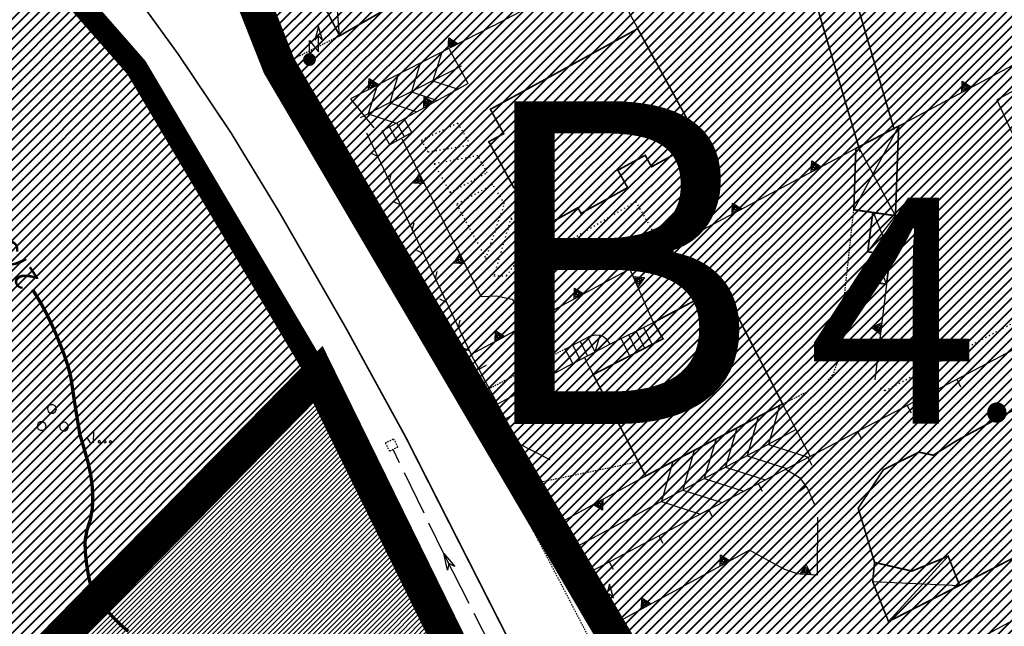
# Model space of a CAD drawing. Units: millimetres. Extents: x 1625 to 2273, y 1017 to 1623.
# Drawn here: x 1884 to 1972, y 1497 to 1551 of the extents above; entities that cross this region are included whole.
import ezdxf

# ---------------------------------------------------------------- set-up
doc = ezdxf.new("R2010")
doc.units = ezdxf.units.MM
for name, pattern in [('DIVIDE', [1.25, 0.5, -0.25, 0, -0.25, 0, -0.25]), ('DOT', [0.25, 0, -0.25]), ('HIDDEN2', [0.1875, 0.125, -0.0625])]:
    doc.linetypes.add(name, pattern=pattern)
for name, color, linetype in [('C_4b', 113, 'Continuous'), ('C_stradadipiano', 32, 'Continuous'), ('C_zonaG', 50, 'Continuous'), ('C_zones', 7, 'Continuous'), ('CANALETTE', 7, 'Continuous'), ('CANALI', 140, 'Continuous'), ('CANCELLO', 7, 'Continuous'), ('CURVA_DIRETTRICE', 7, 'Continuous'), ('DIVIS_COLTU', 7, 'Continuous'), ('EDIFICI', 7, 'Continuous'), ('LINEE_ELETTRICHE', 7, 'Continuous'), ('MARCIAPIEDI', 7, 'Continuous'), ('MURI_A_CALCE', 7, 'Continuous'), ('MURI_SOSTEGNO', 7, 'Continuous'), ('PATTERN_CLASS', 7, 'Continuous'), ('RETI_METALLICHE', 7, 'Continuous'), ('SCALE', 7, 'Continuous'), ('STRADE_ASFALT', 7, 'Continuous'), ('TETTOIE_CAPANNE', 7, 'Continuous'), ('TOMBINI_GRATE', 7, 'Continuous'), ('VEGETAZIONE', 7, 'Continuous')]:
    doc.layers.add(name, color=color, linetype=linetype)
doc.layers.add('C_zonaB4', color=141, linetype='Continuous', lineweight=40)
doc.layers.add('C_zonaC', color=11, linetype='Continuous', lineweight=40)
doc.styles.add('ARIALBI', font='ARIALBI', dxfattribs={"height": 0.2})
doc.styles.add('COPERTINA', font='arial.ttf')
pattern_1 = [(45, (-1768.62074, -4501.96476), (-0.449012806, 0.449012806), [])]

# ---------------------------------------------------------------- blocks, each defined once
blk = doc.blocks.new('MACCHI')
at = {"layer": 'VEGETAZIONE', "color": 3, "linetype": 'Continuous'}
for p, q in [((3.44, -0.44), (3.14, 0.04)), ((3.72, -0.44), (3.74, 0.56))]:
    blk.add_line(p, q, dxfattribs=at)
for points in [[(-0.12, 2.2), (0.12, 2.2), (0.32, 2.36), (0.4, 2.6), (0.32, 2.84), (0.12, 2.96), (-0.12, 2.96), (-0.32, 2.84), (-0.4, 2.6), (-0.32, 2.36)], [(-1.04, 0.68), (-0.8, 0.68), (-0.6, 0.82), (-0.52, 1.06), (-0.6, 1.28), (-0.8, 1.42), (-1.04, 1.44), (-1.24, 1.28), (-1.32, 1.06), (-1.24, 0.82)], [(0.96, 0.64), (1.2, 0.64), (1.4, 0.78), (1.48, 1), (1.4, 1.24), (1.22, 1.4), (0.96, 1.38), (0.76, 1.24), (0.68, 1), (0.76, 0.76)], [(4.24, -0.24), (4.14, -0.28), (4.12, -0.38), (4.2, -0.44), (4.3, -0.42), (4.32, -0.32)], [(4.76, -0.24), (4.64, -0.28), (4.64, -0.36), (4.72, -0.44), (4.8, -0.42), (4.84, -0.32)], [(5.24, -0.24), (5.16, -0.28), (5.12, -0.36), (5.2, -0.44), (5.32, -0.4), (5.32, -0.32)]]:
    blk.add_lwpolyline(points, close=True, dxfattribs=at)
blk = doc.blocks.new('PALO')
at = {"layer": 'LINEE_ELETTRICHE', "color": 250, "linetype": 'Continuous'}
blk.add_lwpolyline([(0.48, 1.74), (0.8, 2.1), (1.16, 1.72), (0.8, 2.96)], close=True, dxfattribs=at)
blk.add_lwpolyline([(0, 0), (0, 1.7), (0.8, 0.68), (0.8, 2.1)], dxfattribs=at)
at = {"layer": 'LINEE_ELETTRICHE', "color": 250, "linetype": 'Continuous', "const_width": 0.3}
for points in [[(0.418, 0, 1), (-0.418, 0, 1)], [(0.283, 0, 1), (-0.283, 0, 1)], [(0.142, 0, 1), (-0.142, 0, 1)]]:
    blk.add_lwpolyline(points, format="xyb", close=True, dxfattribs=at)

msp = doc.modelspace()

# ---------------------------------------------------------------- hatches: boundary and pattern name
at = {"layer": 'C_zonaB4', "linetype": 'Continuous', "ltscale": 20}
h = msp.add_hatch(dxfattribs=at)
h.set_pattern_fill('ANSI31', color=256, scale=0.2, style=0)
h.set_pattern_definition(pattern_1)
h.paths.add_polyline_path([(1887.827, 1588.405), (1896.741, 1589.979), (1906.7, 1591.739), (1915.845, 1593.202), (1926.379, 1594.177), (1943.549, 1596.123), (1951.197, 1600.173), (1954.426, 1603.554), (1961.405, 1589.083), (1968.515, 1572.885), (1970.931, 1568.776), (1972.081, 1565.85), (1973.283, 1562.715), (1976.21, 1556.549), (1985.411, 1536.995), (1988.495, 1530.255), (1997.403, 1509.926), (2007.022, 1490.279), (2016.551, 1468.08), (2028.637, 1442.962), (2034.858, 1428.749), (2045.583, 1404.843), (2033.711, 1399.772), (1995.236, 1380.717), (1982.226, 1407.627), (1974.272, 1424.351), (1966.706, 1439.377), (1955.433, 1463.251), (1952.426, 1469.457), (1944.506, 1482.227), (1921.371, 1522.068), (1909.616, 1542.177), (1907.076, 1546.947), (1902.966, 1557.207), (1900.381, 1564.262), (1898.856, 1567.467), (1887.917, 1582.891)])
at = {"layer": 'C_zonaC', "linetype": 'Continuous', "ltscale": 20}
h = msp.add_hatch(dxfattribs=at)
h.set_pattern_fill('ANSI31', color=256, scale=0.2, style=0)
h.set_pattern_definition(pattern_1)
edge = h.paths.add_edge_path()
edge.add_line((1822.347, 1621.951), (1818.71, 1621.951))
edge.add_line((1818.71, 1621.951), (1782.649, 1559.659))
edge.add_line((1782.649, 1559.659), (1752.233, 1509.244))
edge.add_line((1752.233, 1509.244), (1751.107, 1507.332))
edge.add_line((1751.107, 1507.332), (1790.668, 1489.313))
edge.add_line((1790.668, 1489.313), (1824.527, 1474.622))
edge.add_arc((1759.73, 1333.967), 154.863, 53.82241, 65.26547, ccw=False)
edge.add_line((1851.144, 1458.971), (1870.667, 1478.878))
edge.add_line((1870.667, 1478.878), (1910.411, 1519.401))
edge.add_line((1910.411, 1519.401), (1894.22, 1546.787))
edge.add_line((1894.22, 1546.787), (1876.785, 1566.705))
edge.add_line((1876.785, 1566.705), (1861.217, 1583.51))
edge.add_line((1861.217, 1583.51), (1839.112, 1604.672))
edge.add_line((1839.112, 1604.672), (1822.347, 1621.951))
at = {"layer": 'C_zonaG', "linetype": 'Continuous', "ltscale": 20}
h = msp.add_hatch(dxfattribs=at)
h.set_pattern_fill('ANSI31', color=256, scale=0.1, style=0)
h.set_pattern_definition([(45, (-1768.62074, -4501.96476), (-0.224506403, 0.224506403), [])])
h.paths.add_polyline_path([(1876.279, 1439.44), (1881.556, 1435.232), (1887.143, 1430.816), (1892.243, 1426.66), (1901.907, 1418.946), (1905.48, 1417.291), (1915.939, 1411.998), (1921.351, 1407.5), (1926.247, 1405.067), (1936.764, 1400.121), (1940.749, 1397.908), (1955.802, 1390.384), (1961.141, 1388.263), (1963.508, 1388.597), (1966.755, 1390.81), (1968.083, 1395.235), (1952.113, 1434.345), (1910.411, 1519.401), (1870.667, 1478.878), (1852.034, 1460.266), (1860.966, 1453.058), (1864.767, 1449.811), (1868.873, 1445.642), (1873.225, 1441.778)])
h.paths.add_polyline_path([(1890.569, 1477.302), (1917.867, 1491.208), (1939.947, 1446.291), (1913.195, 1432.715)], flags=16)

# ---------------------------------------------------------------- linework, layer by layer
at = {"layer": 'C_4b'}
msp.add_lwpolyline([(1974.272, 1424.351), (1966.706, 1439.377), (1955.433, 1463.251), (1952.426, 1469.457), (1944.506, 1482.227), (1921.371, 1522.068), (1909.616, 1542.177), (1907.076, 1546.947), (1902.966, 1557.207), (1900.381, 1564.262), (1898.856, 1567.467), (1887.917, 1582.891), (1887.827, 1588.405), (1887.827, 1588.405)], dxfattribs=at)
at = {"layer": 'C_stradadipiano', "const_width": 0.5}
msp.add_lwpolyline([(1822.056, 1621.951), (1830.443, 1613.849), (1870.102, 1574.683), (1893.022, 1548.65)], dxfattribs=at)
at = {"layer": 'C_zonaB4', "linetype": 'Continuous', "ltscale": 20}
for p, q in [((1929.482, 1508.554), (1930.259, 1509.331)), ((1929.815, 1507.989), (1930.56, 1508.733)), ((1930.147, 1507.423), (1930.86, 1508.136)), ((1930.479, 1506.857), (1931.16, 1507.538)), ((1930.811, 1506.291), (1931.461, 1506.941)), ((1931.144, 1505.725), (1931.761, 1506.343)), ((1934.134, 1500.633), (1934.579, 1501.079)), ((1934.466, 1500.068), (1934.875, 1500.476)), ((1934.798, 1499.502), (1935.17, 1499.873)), ((1935.13, 1498.936), (1935.465, 1499.27)), ((1935.463, 1498.37), (1935.609, 1498.517))]:
    msp.add_line(p, q, dxfattribs=at)
at = {"layer": 'C_zonaB4', "ltscale": 20, "const_width": 3, "flags": 128}
msp.add_lwpolyline([(2018.201, 1621.951), (2017.493, 1620.119), (2014.248, 1616.724), (2012.587, 1615.442), (1965.503, 1615.655), (1956.359, 1612.794), (1953.72, 1602.925), (2044.439, 1404.829), (2045.529, 1405.129), (1995.179, 1380.839), (1974.519, 1423.869), (1952.369, 1469.579), (1906.949, 1546.929), (1898.799, 1567.589), (1888.219, 1583.109), (1888.219, 1583.109), (1879.844, 1587.179), (1873.579, 1590.209), (1850.109, 1612.119), (1839.356, 1621.951)], dxfattribs=at)
at = {"layer": 'C_zonaB4', "linetype": 'Continuous', "ltscale": 20}
msp.add_lwpolyline([(1974.272, 1424.351), (1966.706, 1439.377), (1955.433, 1463.251), (1952.426, 1469.457), (1944.506, 1482.227), (1921.371, 1522.068), (1909.616, 1542.177), (1907.076, 1546.947), (1902.966, 1557.207), (1900.381, 1564.262), (1898.856, 1567.467), (1887.917, 1582.891), (1887.827, 1588.405), (1887.827, 1588.405)], dxfattribs=at)
at = {"layer": 'C_zonaC', "ltscale": 20, "const_width": 2, "flags": 128}
msp.add_lwpolyline([(1846.417, 1454.151), (1910.411, 1519.401), (1894.22, 1546.787), (1876.785, 1566.705), (1861.217, 1583.51), (1839.112, 1604.672), (1822.347, 1621.951)], dxfattribs=at)
at = {"layer": 'C_zonaG', "linetype": 'Continuous', "ltscale": 20, "const_width": 3}
msp.add_lwpolyline([(1952.113, 1434.345), (1910.411, 1519.401), (1910.411, 1519.401), (1870.667, 1478.878)], dxfattribs=at)
at = {"layer": 'CANALETTE', "color": 5, "linetype": 'Continuous'}
for p, q in [((1917.679, 1511.529), (1917.109, 1512.709)), ((1919.879, 1507.039), (1918.119, 1510.629)), ((1926.169, 1494.529), (1924.349, 1498.099))]:
    msp.add_line(p, q, dxfattribs=at)
msp.add_lwpolyline([(1923.899, 1498.989), (1921.699, 1503.299), (1920.309, 1506.139)], dxfattribs=at)
msp.add_lwpolyline([(1921.959, 1501.949), (1921.639, 1503.429), (1922.619, 1502.289), (1922.079, 1502.549)], close=True, dxfattribs=at)
at = {"layer": 'CANALI', "linetype": 'DIVIDE', "const_width": 0.15}
for points in [[(1952.699, 1572.389), (1952.949, 1571.179), (1961.799, 1541.249)], [(1949.689, 1569.879), (1958.769, 1539.249)]]:
    msp.add_lwpolyline(points, dxfattribs=at)
at = {"layer": 'CANCELLO', "color": 250, "linetype": 'Continuous'}
for p, q in [((1913.309, 1543.979), (1915.399, 1541.419)), ((1928.289, 1513.249), (1931.079, 1511.809))]:
    msp.add_line(p, q, dxfattribs=at)
at = {"layer": 'CURVA_DIRETTRICE', "linetype": 'Continuous', "const_width": 0.3}
msp.add_lwpolyline([(1884.949, 1526.989), (1885.179, 1526.639), (1885.719, 1525.749), (1886.199, 1524.849), (1886.639, 1523.939), (1887.049, 1523.019), (1887.429, 1522.089), (1887.789, 1521.159), (1888.119, 1520.179), (1888.369, 1519.179), (1888.529, 1518.169), (1888.679, 1517.129), (1889.179, 1514.069), (1889.479, 1513.069), (1889.919, 1511.529), (1890.139, 1510.509), (1890.279, 1509.499), (1890.339, 1508.479), (1890.299, 1507.479), (1890.119, 1506.459), (1889.809, 1505.489), (1889.639, 1504.489), (1889.679, 1503.459), (1889.789, 1502.459), (1889.959, 1501.439), (1890.179, 1500.439), (1890.639, 1499.509), (1891.309, 1498.689), (1892.009, 1497.899), (1892.729, 1497.159), (1893.499, 1496.489)], dxfattribs=at)
at = {"layer": 'DIVIS_COLTU', "linetype": 'DOT'}
for points in [[(1919.629, 1540.279), (1920.219, 1539.259), (1924.029, 1539.899), (1922.889, 1541.819), (1919.629, 1540.279)], [(1920.789, 1538.189), (1922.199, 1535.639), (1925.499, 1537.409), (1924.669, 1538.919), (1920.789, 1538.189)], [(1922.779, 1534.569), (1925.389, 1529.749), (1927.049, 1534.619), (1925.989, 1536.349), (1922.779, 1534.569)], [(1929.199, 1531.099), (1930.179, 1529.799), (1938.739, 1534.829), (1941.169, 1530.629)], [(1926.109, 1528.209), (1927.229, 1528.209), (1929.189, 1530.819), (1927.629, 1533.389), (1926.109, 1528.209)], [(1960.569, 1518.209), (1960.979, 1517.959), (1978.599, 1527.299)]]:
    msp.add_lwpolyline(points, dxfattribs=at)
at = {"layer": 'EDIFICI', "linetype": 'Continuous', "const_width": 0.15}
for points in [[(1930.749, 1532.709), (1928.689, 1536.499), (1927.889, 1536.059), (1925.649, 1540.169), (1926.979, 1540.889), (1925.789, 1543.059), (1938.929, 1550.249), (1944.399, 1540.249), (1940.159, 1537.929), (1939.599, 1538.959), (1937.159, 1537.629), (1938.029, 1536.069), (1933.869, 1533.779), (1933.589, 1534.279), (1930.749, 1532.709)], [(1934.959, 1519.399), (1941.189, 1522.589), (1940.339, 1524.039), (1946.449, 1527.299), (1951.849, 1516.779), (1939.639, 1510.359), (1934.959, 1519.399)], [(1958.589, 1507.479), (1960.839, 1510.919), (1963.999, 1512.479), (1965.289, 1512.209), (1967.429, 1513.539), (1973.549, 1516.839), (1977.259, 1518.069), (1976.619, 1519.159), (1980.619, 1521.319), (1982.819, 1521.549), (1983.449, 1522.999), (1984.289, 1526.459), (1987.599, 1525.709), (1986.929, 1522.319), (1990.159, 1515.219), (1988.369, 1511.159), (1967.629, 1500.589), (1966.619, 1503.189), (1963.379, 1501.869), (1960.049, 1502.639), (1958.589, 1507.479)]]:
    msp.add_lwpolyline(points, close=True, dxfattribs=at)
at = {"layer": 'MARCIAPIEDI', "linetype": 'HIDDEN2'}
for p, q in [((1932.469, 1521.679), (1925.699, 1518.139)), ((1951.849, 1516.779), (1953.919, 1517.809)), ((1930.039, 1509.769), (1938.979, 1511.639))]:
    msp.add_line(p, q, dxfattribs=at)
for points in [[(1949.979, 1465.319), (1937.149, 1491.019), (1921.499, 1521.079), (1909.559, 1542.299), (1906.949, 1546.929), (1912.349, 1549.619)], [(1955.919, 1518.919), (1956.329, 1519.359), (1956.709, 1520.369), (1958.199, 1534.099)]]:
    msp.add_lwpolyline(points, dxfattribs=at)
at = {"layer": 'MURI_A_CALCE', "linetype": 'Continuous'}
for p, q in [((1934.179, 1501.529), (1985.379, 1528.439)), ((1928.289, 1513.249), (1924.079, 1521.179)), ((1924.769, 1519.869), (1925.439, 1520.229)), ((1967.369, 1518.979), (1967.719, 1518.309)), ((1962.949, 1516.649), (1963.299, 1515.989)), ((1927.119, 1515.459), (1927.779, 1515.809)), ((1958.519, 1514.319), (1958.869, 1513.659)), ((1954.099, 1511.999), (1954.449, 1511.329)), ((1931.869, 1506.129), (1930.039, 1509.769)), ((1949.669, 1509.669), (1950.019, 1509.009)), ((1953.949, 1509.409), (1953.349, 1508.969)), ((1930.749, 1508.359), (1931.419, 1508.699)), ((1945.239, 1507.349), (1945.589, 1506.679)), ((1940.819, 1505.019), (1941.169, 1504.359)), ((1936.389, 1502.689), (1936.739, 1502.029))]:
    msp.add_line(p, q, dxfattribs=at)
msp.add_lwpolyline([(1952.079, 1510.989), (1953.359, 1510.229), (1954.069, 1509.249), (1954.689, 1507.819)], dxfattribs=at)
at = {"layer": 'MURI_SOSTEGNO', "linetype": 'Continuous'}
for p, q in [((1926.039, 1550.499), (1913.309, 1543.979)), ((1978.859, 1550.439), (1962.199, 1541.569)), ((1923.809, 1545.359), (1918.109, 1542.219)), ((1940.339, 1524.039), (1938.239, 1528.819)), ((1961.109, 1527.469), (1960.059, 1518.919)), ((1934.139, 1520.949), (1934.959, 1519.399)), ((1933.129, 1520.399), (1926.429, 1516.749)), ((1931.869, 1506.129), (1939.639, 1510.359))]:
    msp.add_line(p, q, dxfattribs=at)
for points in [[(1926.039, 1550.499), (1935.999, 1555.769), (1938.929, 1550.249)], [(1977.619, 1547.459), (1970.959, 1543.909), (1978.599, 1527.299)], [(1917.879, 1540.429), (1924.979, 1526.369), (1926.339, 1526.409), (1927.709, 1526.119), (1929.249, 1524.379), (1929.299, 1524.069)], [(1958.379, 1539.569), (1943.719, 1531.779), (1924.079, 1521.179)], [(1997.219, 1510.909), (1944.279, 1482.259), (1952.399, 1467.229)], [(1954.959, 1506.669), (1954.929, 1501.509), (1953.179, 1501.619), (1952.049, 1502.009), (1950.839, 1502.659), (1948.889, 1503.749), (1936.719, 1497.089)]]:
    msp.add_lwpolyline(points, dxfattribs=at)
for points in [[(1922.919, 1548.899), (1922.029, 1548.449), (1922.089, 1549.439)], [(1922.729, 1548.919), (1922.139, 1548.619), (1922.179, 1549.259)], [(1922.519, 1548.919), (1922.259, 1548.789), (1922.269, 1549.089)], [(1915.799, 1545.259), (1914.909, 1544.799), (1914.969, 1545.799)], [(1915.609, 1545.269), (1915.019, 1544.969), (1915.059, 1545.619)], [(1915.399, 1545.279), (1915.129, 1545.139), (1915.149, 1545.439)], [(1968.709, 1545.039), (1967.829, 1544.569), (1967.859, 1545.559)], [(1968.509, 1545.039), (1967.929, 1544.729), (1967.959, 1545.379)], [(1968.309, 1545.049), (1968.039, 1544.909), (1968.049, 1545.209)], [(1920.739, 1543.669), (1919.869, 1543.189), (1919.889, 1544.179)], [(1920.549, 1543.679), (1919.969, 1543.359), (1919.989, 1544.009)], [(1920.339, 1543.679), (1920.079, 1543.529), (1920.079, 1543.829)], [(1955.289, 1537.929), (1954.409, 1537.459), (1954.439, 1538.449)], [(1955.089, 1537.939), (1954.509, 1537.629), (1954.539, 1538.279)], [(1954.889, 1537.939), (1954.619, 1537.799), (1954.629, 1538.099)], [(1919.459, 1537.309), (1919.909, 1536.409), (1918.919, 1536.469)], [(1919.449, 1537.109), (1919.739, 1536.519), (1919.089, 1536.559)], [(1919.439, 1536.899), (1919.569, 1536.639), (1919.269, 1536.649)], [(1948.219, 1534.169), (1947.339, 1533.699), (1947.379, 1534.699)], [(1948.029, 1534.179), (1947.439, 1533.869), (1947.469, 1534.519)], [(1947.819, 1534.189), (1947.559, 1534.049), (1947.569, 1534.349)], [(1941.169, 1530.399), (1940.289, 1529.929), (1940.319, 1530.919)], [(1940.969, 1530.409), (1940.389, 1530.099), (1940.419, 1530.749)], [(1940.769, 1530.409), (1940.499, 1530.269), (1940.509, 1530.569)], [(1923.059, 1530.159), (1923.509, 1529.269), (1922.519, 1529.329)], [(1923.049, 1529.969), (1923.349, 1529.379), (1922.699, 1529.419)], [(1923.039, 1529.759), (1923.179, 1529.489), (1922.879, 1529.509)], [(1938.929, 1527.239), (1938.529, 1528.159), (1939.519, 1528.049)], [(1938.959, 1527.439), (1938.689, 1528.039), (1939.339, 1527.969)], [(1938.969, 1527.649), (1938.849, 1527.919), (1939.149, 1527.889)], [(1934.129, 1526.599), (1933.249, 1526.129), (1933.279, 1527.119)], [(1933.929, 1526.609), (1933.349, 1526.299), (1933.379, 1526.949)], [(1933.729, 1526.609), (1933.459, 1526.469), (1933.469, 1526.769)], [(1928.359, 1525.379), (1929.029, 1524.629), (1928.049, 1524.439)], [(1928.399, 1525.189), (1928.839, 1524.689), (1928.199, 1524.569)], [(1928.449, 1524.989), (1928.649, 1524.759), (1928.349, 1524.699)], [(1960.679, 1523.999), (1960.559, 1522.999), (1959.769, 1523.599)], [(1960.559, 1523.839), (1960.479, 1523.179), (1959.969, 1523.579)], [(1960.439, 1523.669), (1960.409, 1523.379), (1960.169, 1523.559)], [(1927.089, 1522.799), (1926.209, 1522.329), (1926.239, 1523.319)], [(1926.889, 1522.809), (1926.309, 1522.499), (1926.339, 1523.149)], [(1926.689, 1522.809), (1926.419, 1522.669), (1926.429, 1522.969)], [(1930.059, 1518.729), (1929.179, 1518.249), (1929.209, 1519.239)], [(1929.859, 1518.729), (1929.279, 1518.419), (1929.299, 1519.069)], [(1929.649, 1518.729), (1929.389, 1518.589), (1929.399, 1518.889)], [(1934.939, 1507.799), (1935.819, 1508.279), (1935.789, 1507.289)], [(1935.139, 1507.799), (1935.719, 1508.109), (1935.699, 1507.459)], [(1935.349, 1507.799), (1935.609, 1507.939), (1935.599, 1507.639)], [(1947.159, 1502.799), (1946.279, 1502.319), (1946.309, 1503.319)], [(1946.959, 1502.809), (1946.379, 1502.489), (1946.399, 1503.139)], [(1946.749, 1502.809), (1946.489, 1502.659), (1946.499, 1502.959)], [(1954.399, 1501.539), (1953.399, 1501.609), (1953.949, 1502.429)], [(1954.239, 1501.649), (1953.579, 1501.699), (1953.939, 1502.229)], [(1954.059, 1501.759), (1953.759, 1501.779), (1953.929, 1502.029)], [(1940.139, 1498.959), (1939.259, 1498.479), (1939.289, 1499.479)], [(1939.939, 1498.969), (1939.359, 1498.649), (1939.379, 1499.299)], [(1939.739, 1498.969), (1939.469, 1498.819), (1939.479, 1499.119)]]:
    msp.add_lwpolyline(points, close=True, dxfattribs=at)
at = {"layer": 'PATTERN_CLASS', "color": 250, "linetype": 'Continuous'}
for p, q in [((1923.179, 1546.899), (1914.179, 1542.289)), ((1953.069, 1514.489), (1933.089, 1503.839))]:
    msp.add_line(p, q, dxfattribs=at)
at = {"layer": 'RETI_METALLICHE', "color": 3, "linetype": 'Continuous'}
for p, q in [((1914.729, 1540.949), (1924.079, 1521.179)), ((1915.099, 1539.179), (1915.709, 1538.869)), ((1916.779, 1536.609), (1916.929, 1537.279)), ((1917.149, 1534.839), (1917.769, 1534.529)), ((1918.829, 1532.269), (1918.979, 1532.939)), ((1919.209, 1530.499), (1919.819, 1530.189)), ((1920.889, 1527.929), (1921.039, 1528.599)), ((1921.259, 1526.159), (1921.869, 1525.849)), ((1922.939, 1523.589), (1923.089, 1524.259)), ((1923.309, 1521.819), (1923.919, 1521.509)), ((1942.069, 1485.779), (1933.669, 1502.939)), ((1935.339, 1500.479), (1934.729, 1500.779)), ((1935.739, 1498.709), (1935.599, 1498.039))]:
    msp.add_line(p, q, dxfattribs=at)
at = {"layer": 'SCALE', "linetype": 'Continuous'}
for p, q in [((1923.809, 1545.359), (1922.129, 1548.399)), ((1916.139, 1541.139), (1918.109, 1542.219)), ((1918.139, 1540.609), (1917.449, 1541.859)), ((1918.799, 1540.979), (1918.109, 1542.219)), ((1916.829, 1539.889), (1916.139, 1541.139)), ((1917.489, 1540.249), (1916.799, 1541.499)), ((1918.799, 1540.979), (1916.829, 1539.889)), ((1940.229, 1522.089), (1939.459, 1523.599)), ((1935.129, 1521.429), (1934.469, 1522.709)), ((1935.129, 1521.429), (1935.579, 1522.919)), ((1938.229, 1521.069), (1937.459, 1522.579)), ((1938.899, 1521.409), (1938.129, 1522.919)), ((1939.569, 1521.749), (1938.799, 1523.259)), ((1933.129, 1520.399), (1932.469, 1521.679)), ((1933.129, 1520.399), (1936.429, 1522.109)), ((1933.799, 1520.739), (1933.139, 1522.019)), ((1934.459, 1521.089), (1933.799, 1522.369)), ((1954.309, 1512.109), (1951.849, 1516.779))]:
    msp.add_line(p, q, dxfattribs=at)
for points in [[(1921.449, 1548.149), (1920.669, 1545.609), (1922.909, 1544.859)], [(1919.529, 1547.169), (1918.749, 1544.629), (1921.079, 1543.849)], [(1917.579, 1546.169), (1916.829, 1543.639), (1919.219, 1542.829)], [(1915.679, 1545.189), (1914.899, 1542.659), (1917.389, 1541.829)], [(1932.469, 1521.679), (1934.729, 1522.839), (1935.159, 1522.939), (1935.579, 1522.919), (1935.869, 1522.809), (1936.099, 1522.619), (1936.429, 1522.109), (1940.339, 1524.039)], [(1951.569, 1516.629), (1950.579, 1513.159), (1954.129, 1512.019)], [(1949.679, 1515.639), (1948.679, 1512.149), (1952.219, 1511.009)], [(1947.769, 1514.639), (1946.769, 1511.129), (1950.289, 1509.999)], [(1945.909, 1513.659), (1944.859, 1510.119), (1948.389, 1508.999)], [(1943.969, 1512.639), (1942.959, 1509.099), (1946.449, 1507.979)], [(1942.069, 1511.639), (1941.049, 1508.079), (1944.519, 1506.959)]]:
    msp.add_lwpolyline(points, dxfattribs=at)
at = {"layer": 'STRADE_ASFALT', "linetype": 'Continuous', "const_width": 0.15}
for points in [[(1907.019, 1547.069), (1901.849, 1561.179), (1898.799, 1567.589), (1895.749, 1566.849), (1894.369, 1567.519)], [(1918.229, 1513.839), (1912.899, 1523.569), (1906.939, 1533.929), (1902.649, 1540.979), (1897.959, 1547.969), (1893.109, 1554.649), (1888.029, 1561.239)], [(1918.229, 1513.839), (1931.359, 1487.999), (1946.449, 1459.079)]]:
    msp.add_lwpolyline(points, dxfattribs=at)
at = {"layer": 'TETTOIE_CAPANNE', "linetype": 'Continuous'}
for p, q in [((1912.349, 1549.619), (1911.289, 1562.149)), ((1958.199, 1534.099), (1962.199, 1541.569)), ((1961.109, 1527.469), (1960.059, 1530.269)), ((1966.619, 1503.189), (1961.289, 1497.369)), ((1959.879, 1500.929), (1967.629, 1500.589))]:
    msp.add_line(p, q, dxfattribs=at)
at = {"layer": 'TETTOIE_CAPANNE', "linetype": 'Continuous', "const_width": 0.15}
for points in [[(1911.289, 1562.149), (1907.019, 1559.909), (1912.349, 1549.619), (1916.259, 1551.859)], [(1958.379, 1539.569), (1962.199, 1541.569), (1961.909, 1533.569), (1958.199, 1534.099), (1958.379, 1539.569)], [(1961.909, 1533.569), (1961.459, 1530.089), (1959.439, 1530.349), (1959.889, 1533.849)], [(1961.459, 1530.079), (1961.109, 1527.469), (1959.569, 1527.679), (1959.909, 1530.289)], [(1960.049, 1502.639), (1959.879, 1500.929), (1961.289, 1497.369), (1967.629, 1500.589)]]:
    msp.add_lwpolyline(points, dxfattribs=at)
at = {"layer": 'TETTOIE_CAPANNE', "linetype": 'Continuous'}
for points in [[(1959.439, 1530.349), (1961.909, 1533.569), (1958.629, 1539.699)], [(1959.569, 1527.679), (1961.459, 1530.089), (1959.949, 1533.849)]]:
    msp.add_lwpolyline(points, dxfattribs=at)
at = {"layer": 'TOMBINI_GRATE', "color": 5, "linetype": 'HIDDEN2'}
msp.add_lwpolyline([(1916.429, 1513.299), (1917.159, 1513.669), (1917.529, 1512.929), (1916.809, 1512.559), (1916.429, 1513.299)], dxfattribs=at)

# ---------------------------------------------------------------- block references
at = {"layer": 'LINEE_ELETTRICHE', "color": 250, "linetype": 'Continuous'}
for p in [(1909.659, 1547.499), (1935.609, 1497.729)]:
    msp.add_blockref('PALO', p, dxfattribs=at)
at = {"layer": 'VEGETAZIONE', "color": 3, "linetype": 'Continuous'}
msp.add_blockref('MACCHI', (1886.689, 1513.749), dxfattribs=at)

# ---------------------------------------------------------------- texts
at = {"layer": 'C_zones', "style": 'COPERTINA'}
for s, height, p in [('B', 28.8, (1923.944, 1514.985)), ('4', 20.16, (1954.083, 1515.032)), ('. 2', 9.6, (1969.133, 1515.268))]:
    msp.add_text(s, height=height, dxfattribs=at).set_placement(p)
at = {"layer": 'CURVA_DIRETTRICE', "linetype": 'Continuous', "style": 'ARIALBI'}
msp.add_text('275', height=2, rotation=123.07683, dxfattribs=at).set_placement((1885.569, 1527.889))

doc.saveas('drawing.dxf')
